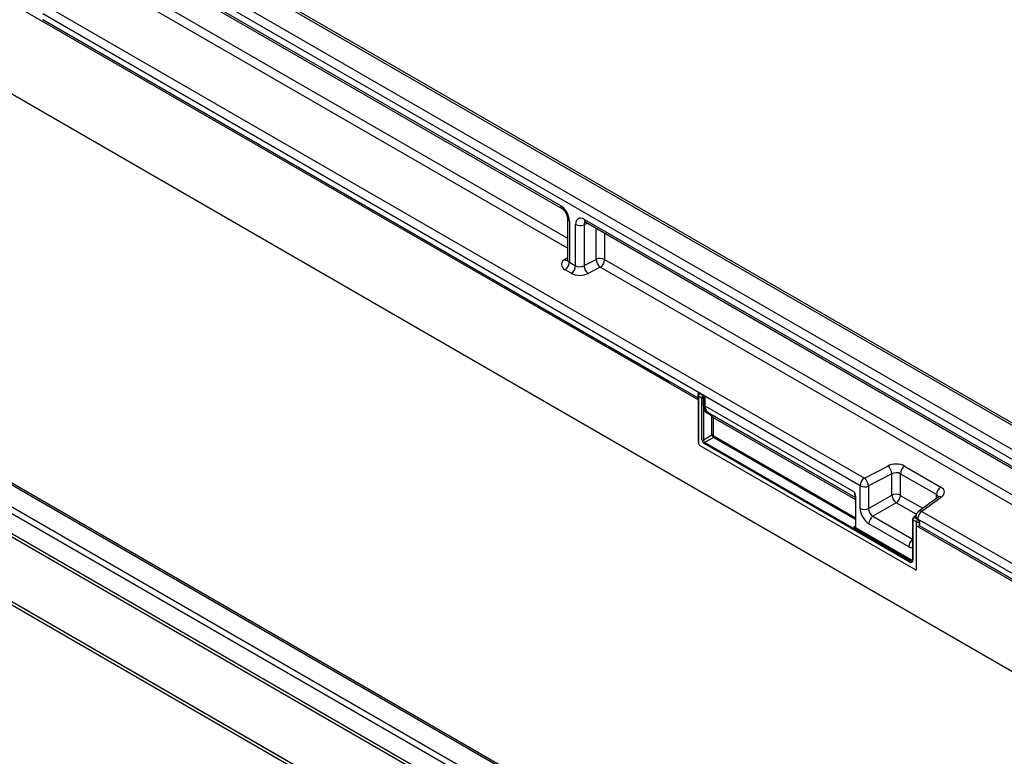
# Model space of a CAD drawing. Units: millimetres. Extents: x 75 to 2081, y 25 to 1460.
# Drawn here: x 1820 to 1938, y 1149 to 1237 of the extents above; entities that cross this region are included whole.
import ezdxf

# ---------------------------------------------------------------- set-up
doc = ezdxf.new("R2010")
doc.units = ezdxf.units.MM
doc.header["$LTSCALE"] = 5
doc.layers.get('0').update_dxf_attribs({"color": 1})
doc.layers.add('152210', color=7, linetype='Continuous')

# ---------------------------------------------------------------- blocks, each defined once
blk = doc.blocks.new('1045256-M_003_ISO_view')
for p, q in [((-114.99, 220.91), (238.56, 16.8)), ((130.13, 18.17), (-177.4, 195.7)), ((-10.03, 171.13), (140.62, 84.16)), ((246.44, 41.99), (70.01, 143.83)), ((246.03, 41.93), (69.61, 143.78)), ((67.24, 142.26), (243.66, 40.42)), ((243.16, 39.52), (66.73, 141.36)), ((69.05, 139.21), (124.11, 107.42)), ((69.2, 138.86), (124.27, 107.08)), ((124.95, 102.31), (70.95, 133.49)), ((71.46, 134.39), (124.95, 103.52)), ((71.46, 134.39), (124.95, 103.52)), ((62.65, 131.26), (160.49, 74.78)), ((159.98, 73.87), (62.14, 130.36)), ((62.14, 129.68), (137.15, 86.37)), ((137.15, 86.37), (62.14, 129.67)), ((180.07, 3.71), (3.65, 105.56)), ((180.42, 3.73), (4, 105.58)), ((124.95, 105.9), (124.95, 100.96)), ((125.17, 105.59), (125.17, 100.64)), ((125.91, 100.21), (125.91, 105.16)), ((127.35, 105.3), (126.93, 105.13)), ((126.93, 105.13), (126.93, 100.23)), ((126.97, 105.77), (182.92, 73.47)), ((127.13, 105.43), (183.07, 73.13)), ((177.23, 1.93), (0.8, 103.78)), ((1.28, 104.33), (177.7, 2.48)), ((128.37, 100.98), (128.37, 104.71)), ((129.39, 104.12), (129.39, 100.96)), ((176.33, -0.35), (-0.09, 101.5)), ((0, 101.88), (176.42, 0.03)), ((124.57, 100.95), (124.95, 101.22)), ((125.17, 100.64), (125.91, 100.21)), ((126.93, 100.23), (128.37, 100.98)), ((129.39, 100.96), (183.76, 69.57)), ((129.39, 100.96), (183.76, 69.57)), ((125.4, 99.31), (124.66, 99.74)), ((128.87, 100.05), (127.43, 99.29)), ((183.76, 68.37), (128.87, 100.05)), ((-0.09, 93.77), (130.13, 18.6)), ((130.13, 18.58), (-0.09, 93.75)), ((137.15, 86.37), (137.16, 86.37)), ((140.54, 84.41), (137.16, 86.37)), ((140.66, 84.93), (140.64, 84.92)), ((140.79, 84.93), (140.78, 84.92)), ((140.78, 84.92), (141.14, 84.71)), ((141.16, 84.72), (140.79, 84.93)), ((140.54, 84.72), (140.54, 84.27)), ((140.62, 84.62), (140.62, 79.01)), ((141.05, 84.37), (140.62, 84.62)), ((140.62, 79.01), (140.62, 84.16)), ((141.05, 79.38), (141.05, 84.36)), ((141.24, 84.37), (141.22, 84.36)), ((141.22, 84.36), (141.22, 79.37)), ((141.24, 83.46), (141.24, 84.37)), ((141.41, 84.39), (141.41, 83.45)), ((141.41, 83.45), (159.29, 73.13)), ((142.1, 82.33), (141.66, 82.58)), ((141.8, 82.63), (159.43, 72.45)), ((141.8, 82.63), (142.24, 82.38)), ((142.24, 82.38), (159.43, 72.45)), ((142.24, 79.96), (142.24, 82.03)), ((142.4, 82.03), (159.42, 72.21)), ((142.4, 82.03), (142.4, 79.96)), ((141.22, 79.37), (142.24, 79.96)), ((142.41, 79.66), (141.4, 79.07)), ((141.4, 79.07), (165.94, 64.9)), ((159.42, 69.84), (142.41, 79.66)), ((142.49, 79.8), (159.42, 70.03)), ((140.79, 78.71), (166.57, 63.83)), ((140.79, 78.71), (166.57, 63.83)), ((165.86, 64.75), (141.32, 78.92)), ((160.49, 74.78), (163.29, 76.23)), ((165.31, 76.22), (169.64, 73.72)), ((163.79, 75.3), (161, 73.85)), ((163.79, 72.75), (163.79, 75.3)), ((169.13, 72.81), (164.8, 75.32)), ((164.8, 75.32), (164.8, 72.72)), ((159.98, 71.16), (159.98, 73.87)), ((161, 73.85), (161, 71.14)), ((159.42, 72.35), (159.42, 69.03)), ((159.45, 72.3), (159.45, 68.98)), ((161, 71.14), (163.79, 72.75)), ((164.8, 72.72), (167.48, 71.18)), ((169.31, 72.52), (166.96, 70.8)), ((169.73, 72.51), (167.39, 70.8)), ((169.13, 72.39), (169.13, 72.81)), ((164.32, 71.84), (161.52, 70.22)), ((166.7, 70.46), (164.32, 71.84)), ((167.39, 70.8), (239.07, 29.42)), ((161.52, 70.22), (166.27, 67.48)), ((166.27, 69.84), (166.27, 65.06)), ((166.74, 69.54), (166.31, 69.79)), ((166.31, 69.79), (166.31, 65.01)), ((166.67, 70.31), (166.39, 70.09)), ((166.66, 70.24), (166.47, 70.09)), ((166.47, 70.09), (166.91, 69.83)), ((166.66, 70.2), (166.66, 70.19)), ((238.56, 28.51), (166.88, 69.89)), ((166.88, 69.89), (166.88, 69.87)), ((166.92, 69.84), (166.88, 69.87)), ((166.91, 69.83), (166.92, 69.84)), ((159.27, 68.97), (159.42, 69.09)), ((165.96, 64.91), (159.35, 68.72)), ((159.43, 68.87), (166.04, 65.06)), ((165.82, 66.57), (161.04, 69.33)), ((166.74, 63.93), (166.74, 69.54)), ((166.74, 63.93), (166.74, 69.08)), ((166.74, 69.08), (238.56, 27.62)), ((167.1, 69.54), (167.08, 69.53)), ((167.08, 69.53), (167.08, 69.07)), ((167.08, 69.07), (167.1, 69.08)), ((167.1, 69.08), (167.1, 69.54)), ((170.43, 67.16), (167.1, 69.08)), ((170.43, 67.16), (170.44, 67.15)), ((170.44, 67.16), (238.56, 27.83)), ((238.56, 27.83), (170.44, 67.15)), ((165.94, 64.9), (165.96, 64.91))]:
    blk.add_line(p, q)
for centre, radius, start, end in [((124.47, 107.38), 0.365, 173.17, 234.8667), ((125.31, 105.93), 0.364, 184.9908, 246.8491), ((126.45, 106.2), 1.17, 242.8052, 294.3071), ((127.33, 105.73), 0.363, 173.0989, 235.5889), ((124.79, 101.33), 0.444, 239.9029, 289.8351), ((124.01, 100.7), 1.16, 303.85, 357.3048), ((124.76, 100.27), 1.16, 303.85, 357.3048), ((128.22, 100.32), 1.3, 184.1551, 232.2753), ((128.85, 99.92), 1.17, 62.8052, 114.3071), ((129.67, 101.08), 1.3, 184.1551, 232.2753), ((128.23, 101.01), 1.16, 303.85, 357.3048), ((140.79, 84.72), 0.25, 128.6144, 180), ((141.01, 84.6), 0.388, 125.6892, 177.1989), ((140.71, 84.8), 0.133, 57.7177, 121.5676), ((140.67, 84.73), 0.124, 185.3303, 245.9898), ((140.67, 84.28), 0.121, 184.4143, 246.9058), ((141.13, 84.56), 0.209, 247.57, 294.9522), ((141.14, 84.54), 0.194, 242.8052, 294.3071), ((141.15, 83.32), 1.18, 87.9423, 94.5798), ((140.84, 84.32), 0.397, 6.3215, 26.4366), ((141.32, 83.28), 0.194, 62.8052, 114.3071), ((141.76, 82.53), 0.112, 67.4268, 153.2673), ((142.2, 82.28), 0.112, 67.4268, 153.2673), ((142.32, 81.86), 0.194, 62.8052, 114.3071), ((141, 79.03), 0.383, 182.6055, 237.3945), ((141, 79.03), 0.383, 182.6055, 237.3945), ((141.14, 79.55), 0.194, 242.8052, 294.3071), ((141.51, 78.91), 0.194, 125.6892, 177.1989), ((142.32, 79.78), 0.194, 62.8052, 114.3071), ((142.3, 79.81), 0.194, 305.6892, 357.1989), ((162.49, 75.21), 1.3, 4.1551, 52.2753), ((165.96, 75.26), 1.16, 123.85, 177.3048), ((161.14, 73.82), 1.16, 123.85, 177.3048), ((159.7, 73.75), 1.3, 4.1551, 52.2753), ((160.52, 74.91), 1.17, 242.8052, 294.3071), ((170.29, 72.76), 1.16, 123.85, 177.3048), ((159.47, 72.35), 0.056, 125.0242, 176.3842), ((159.48, 72.36), 0.0605, 184.4143, 246.9058), ((164.27, 71.69), 1.17, 62.8052, 114.3071), ((165.15, 72.93), 1.38, 187.4741, 232.5259), ((163.64, 72.78), 1.17, 305.6892, 357.1989), ((169.52, 72.16), 0.41, 58.3353, 120.6419), ((160.52, 72.2), 1.17, 242.8052, 294.3071), ((167.41, 70.2), 0.75, 126.2107, 180), ((168.03, 69.84), 1.16, 123.85, 177.3048), ((167.17, 70.45), 0.41, 58.3353, 120.6419), ((162.2, 69.28), 1.17, 125.6892, 177.1989), ((166.33, 69.84), 0.0605, 184.3907, 246.9081), ((166.43, 70.03), 0.0665, 57.7174, 121.571), ((167.02, 70.23), 0.367, 184.7293, 246.5909), ((167.13, 69.52), 0.388, 125.6892, 177.1989), ((166.63, 69.47), 0.46, 7.4741, 52.5259), ((159.24, 68.88), 0.194, 305.6892, 357.1989), ((159.48, 69.03), 0.0605, 184.4143, 246.9058), ((166.92, 69.88), 0.389, 242.8052, 294.3071), ((166.92, 69.43), 0.389, 242.8052, 294.3071), ((166.99, 66.52), 1.17, 127.6825, 177.1177), ((167.21, 66.74), 0.956, 168.8624, 191.1376), ((166.04, 64.97), 0.278, 230.7967, 9.214), ((166.05, 64.74), 0.194, 125.6892, 177.1989), ((166.09, 65.09), 0.239, 232.1949, 301.7509), ((165.84, 65.07), 0.194, 305.6892, 357.1989), ((166.1, 65.11), 0.245, 233.241, 300.2811), ((166.14, 65.19), 0.169, 230.5724, 320.0207), ((166.34, 65.07), 0.0622, 185.3303, 245.9898), ((166.64, 63.91), 0.109, 230.7967, 9.214), ((166.64, 63.91), 0.109, 230.7967, 9.214)]:
    blk.add_arc(centre, radius, start, end)
for centre, major_axis, ratio, start_param, end_param in [((124.1, 106.2), (-0.75, 1.3), 0.581784, 3.930871, 5.494072), ((126.98, 104.53), (-0.76, 1.31), 0.573012, 5.501665, 7.064865), ((127.51, 104.84), (-0.477, 0.608), 0.556708, 6.112775, 6.985454), ((125.72, 100.39), (1.5, 0.05), 0.597073, 2.424749, 3.908279), ((125.7, 100.99), (0.749, 0.049), 0.615996, 3.10152, 3.886919), ((126.44, 100.56), (0.749, 0.049), 0.615996, 3.886919, 5.370448), ((126.46, 99.96), (1.5, 0.05), 0.597073, 3.908279, 5.391809), ((140.79, 84.72), (-0.126, 0.218), 0.573012, 5.501665, 6.369802), ((141.15, 84.52), (0.055, 0.255), 0.308535, 1.72151, 2.257738), ((140.96, 84.41), (-0.062, 0.108), 0.581784, 3.930871, 4.010542), ((141.3, 84.5), (0.374, 0.031), 0.625176, 1.902065, 1.964421), ((141.15, 84.52), (-0.061, 0.253), 0.173508, 4.061902, 4.59813), ((141.05, 84.46), (-0.125, 0.217), 0.52727, 3.930867, 4.010537), ((141.32, 84.31), (0.122, 0.038), 0.696358, 0.574308, 2.057838), ((142.68, 84.16), (1.07, 1.54), 0.62527, 2.408059, 3.193457), ((142.76, 84.1), (1.01, 1.43), 0.628453, 2.412439, 3.197838), ((141.76, 81.8), (0.357, 0.515), 0.62527, 5.549652, 6.33505), ((141.84, 81.75), (0.419, 0.623), 0.617704, 5.539794, 6.325192), ((141.32, 79.23), (-0.187, 0.325), 0.581784, 0.789279, 2.352479), ((141.41, 79.28), (-0.125, 0.217), 0.636298, 0.789285, 2.352485), ((142.41, 79.86), (-0.125, 0.217), 0.52727, 0.789275, 2.352475), ((142.49, 79.91), (-0.062, 0.108), 0.581784, 0.789279, 2.352479), ((164.25, 75.57), (1.5, 0.05), 0.597073, 0.766686, 2.250216), ((164.27, 74.97), (0.749, 0.049), 0.615996, 0.745326, 2.228856), ((160.41, 73.91), (0.76, 1.58), 0.521161, 2.317356, 2.716843), ((168.58, 73.07), (1.5, 0.05), 0.597073, 5.566341, 7.049871), ((168.6, 72.47), (0.749, 0.049), 0.615996, 6.233611, 7.028511), ((161.05, 70.56), (-0.75, 1.3), 0.581784, 0.789279, 2.352479), ((161.58, 70.86), (-0.375, 0.65), 0.690812, 0.789293, 2.352493), ((166.48, 69.89), (0.117, 0.221), 0.551619, 0.852555, 2.336085), ((167.41, 70.23), (0.749, 0.062), 0.625176, 2.974916, 3.875055), ((166.92, 69.64), (-0.125, 0.217), 0.581784, 3.930871, 5.494072), ((159.28, 69.18), (-0.111, 0.229), 0.566682, 2.401335, 3.27587), ((159.19, 69.13), (-0.189, 0.327), 0.573012, 3.528676, 3.923273), ((165.81, 67.81), (-0.76, 1.31), 0.573012, 2.360073, 2.838946)]:
    blk.add_ellipse(centre, major_axis=major_axis, ratio=ratio, start_param=start_param, end_param=end_param)
for points, knots in [([(124.27, 107.08), (124.3, 107.06), (124.37, 107.01), (124.53, 106.87), (124.7, 106.65), (124.84, 106.38), (124.93, 106.12), (124.95, 105.96), (124.95, 105.91), (124.95, 105.9)], [0, 0, 0, 0, 0.1067345, 0.2666398, 0.440891, 0.6255429, 0.8118327, 0.9693264, 1, 1, 1, 1]), ([(127.03, 105.47), (127.03, 105.47), (127.01, 105.47), (127.06, 105.46), (127.11, 105.43), (127.13, 105.43)], [0, 0, 0, 0, 0.160913, 0.765666, 1, 1, 1, 1]), ([(124.94, 100.97), (124.94, 100.94), (124.93, 100.89), (124.94, 100.89), (124.94, 100.9)], [0, 0, 0, 0, 0.670483, 1, 1, 1, 1]), ([(141.14, 84.71), (141.14, 84.71), (141.14, 84.71), (141.14, 84.71), (141.14, 84.71), (141.14, 84.7), (141.13, 84.7), (141.13, 84.7), (141.12, 84.68), (141.11, 84.66), (141.1, 84.64), (141.08, 84.59), (141.07, 84.55), (141.06, 84.51), (141.06, 84.5)], [0, 0, 0, 0, 0.009192, 0.011286, 0.014939, 0.026203, 0.045951, 0.080575, 0.141412, 0.249408, 0.449967, 0.492467, 0.89944, 1, 1, 1, 1]), ([(141.2, 84.5), (141.19, 84.51), (141.18, 84.54), (141.17, 84.59), (141.16, 84.63), (141.15, 84.66), (141.14, 84.68), (141.14, 84.7), (141.14, 84.7), (141.14, 84.7), (141.14, 84.71), (141.14, 84.71), (141.14, 84.71), (141.14, 84.71), (141.14, 84.71)], [0, 0, 0, 0, 0.099921, 0.449489, 0.54706, 0.755684, 0.864108, 0.923415, 0.956594, 0.975335, 0.985966, 0.988543, 0.990663, 1, 1, 1, 1]), ([(141.16, 84.72), (141.19, 84.7), (141.24, 84.66), (141.32, 84.56), (141.37, 84.47), (141.4, 84.4), (141.4, 84.39), (141.41, 84.39)], [0, 0, 0, 0, 0.246705, 0.492364, 0.897011, 0.994803, 1, 1, 1, 1]), ([(159.29, 73.13), (159.29, 73.13), (159.31, 73.08), (159.35, 72.94), (159.42, 72.65), (159.44, 72.43), (159.45, 72.3)], [0, 0, 0, 0, 0.006136, 0.174344, 0.501847, 1, 1, 1, 1]), ([(159.29, 73.13), (159.29, 73.13), (159.3, 73.08), (159.32, 72.94), (159.37, 72.71), (159.41, 72.54), (159.43, 72.45)], [0, 0, 0, 0, 0.007063, 0.196038, 0.559334, 1, 1, 1, 1]), ([(169.36, 72.56), (169.36, 72.57), (169.37, 72.57), (169.33, 72.54), (169.31, 72.52)], [0, 0, 0, 0, 0.446334, 1, 1, 1, 1]), ([(166.39, 70.09), (166.38, 70.07), (166.34, 70.04), (166.29, 69.96), (166.28, 69.89), (166.27, 69.85), (166.27, 69.84)], [0, 0, 0, 0, 0.256723, 0.583174, 0.905522, 1, 1, 1, 1]), ([(159.35, 68.72), (159.33, 68.74), (159.29, 68.77), (159.25, 68.85), (159.26, 68.92), (159.27, 68.96), (159.27, 68.97), (159.27, 68.97)], [0, 0, 0, 0, 0.24573, 0.490425, 0.897071, 0.994798, 1, 1, 1, 1]), ([(159.43, 68.87), (159.42, 68.87), (159.39, 68.88), (159.35, 68.9), (159.31, 68.92), (159.28, 68.96), (159.27, 68.97), (159.27, 68.97)], [0, 0, 0, 0, 0.17851, 0.390378, 0.860149, 0.993871, 1, 1, 1, 1]), ([(159.42, 69.03), (159.42, 69.01), (159.41, 68.98), (159.4, 68.96), (159.4, 68.97), (159.4, 68.97)], [0, 0, 0, 0, 0.392642, 0.806044, 1, 1, 1, 1]), ([(166.27, 65.06), (166.27, 65.03), (166.27, 64.96), (166.24, 64.9), (166.22, 64.89), (166.21, 64.89)], [0, 0, 0, 0, 0.354226, 0.80888, 1, 1, 1, 1])]:
    blk.add_open_spline(points, degree=3, knots=knots)

msp = doc.modelspace()

# ---------------------------------------------------------------- block references
at = {"layer": '152210'}
msp.add_blockref('1045256-M_003_ISO_view', (1760.623, 1107.127), dxfattribs=at)

doc.saveas('drawing.dxf')
